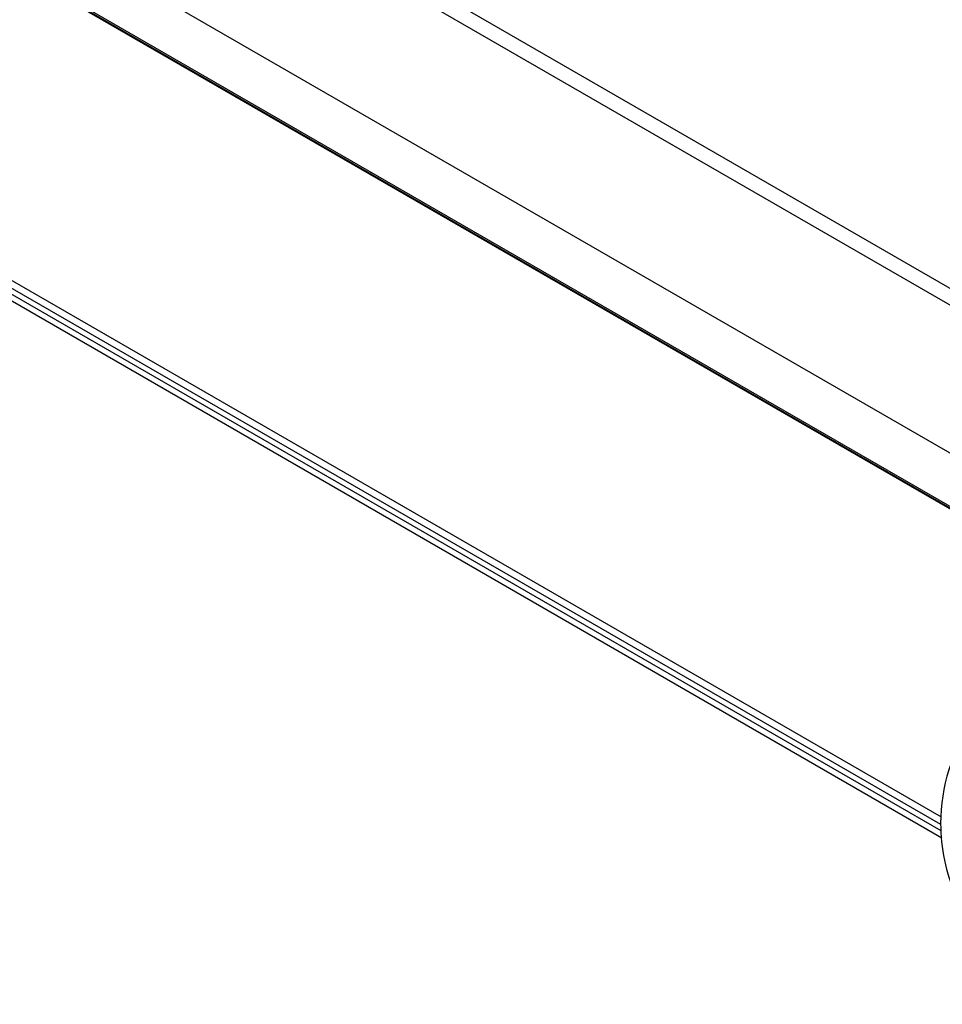
# Model space of a CAD drawing. Units: inches. Extents: x 0.5 to 33.6, y 0.5 to 21.6.
# Drawn here: x 30 to 31.1, y 16.9 to 18.1 of the extents above; entities that cross this region are included whole.
import ezdxf

# ---------------------------------------------------------------- set-up
doc = ezdxf.new("R2010")
doc.units = ezdxf.units.IN
doc.header["$LTSCALE"] = 1.87
doc.header["$MEASUREMENT"] = 0
doc.layers.get('0').update_dxf_attribs({"linetype": 'CONTINUOUS'})

msp = doc.modelspace()

# ---------------------------------------------------------------- linework, layer by layer
at = {"color": 7, "linetype": 'CONTINUOUS'}
for p, q in [((27.385, 19.8787), (31.7836, 17.3392)), ((27.4146, 19.8816), (31.8131, 17.3421)), ((27.2318, 19.7902), (31.6304, 17.2508)), ((27.2013, 19.7443), (31.5998, 17.2049)), ((27.202, 19.7418), (31.5996, 17.2029)), ((31.1866, 17.4401), (27.2139, 19.7337)), ((27.2139, 19.36), (31.1213, 17.1041)), ((31.1214, 17.0875), (27.2013, 19.3508)), ((31.1207, 17.0949), (27.204, 19.3562)), ((27.2097, 19.338), (31.1222, 17.0792))]:
    msp.add_line(p, q, dxfattribs=at)
msp.add_arc((31.335, 17.0963), 0.2144, 145.1961, 180.0002, dxfattribs=at)
msp.add_open_spline([(31.1206, 17.0963), (31.1206, 17.0669), (31.133, 17.0075), (31.1858, 16.9339), (31.2635, 16.8876), (31.3238, 16.8802), (31.353, 16.8827)], degree=3, knots=[0, 0, 0, 0, 0.250023, 0.500095, 0.750106, 1, 1, 1, 1], dxfattribs=at)

doc.saveas('drawing.dxf')
